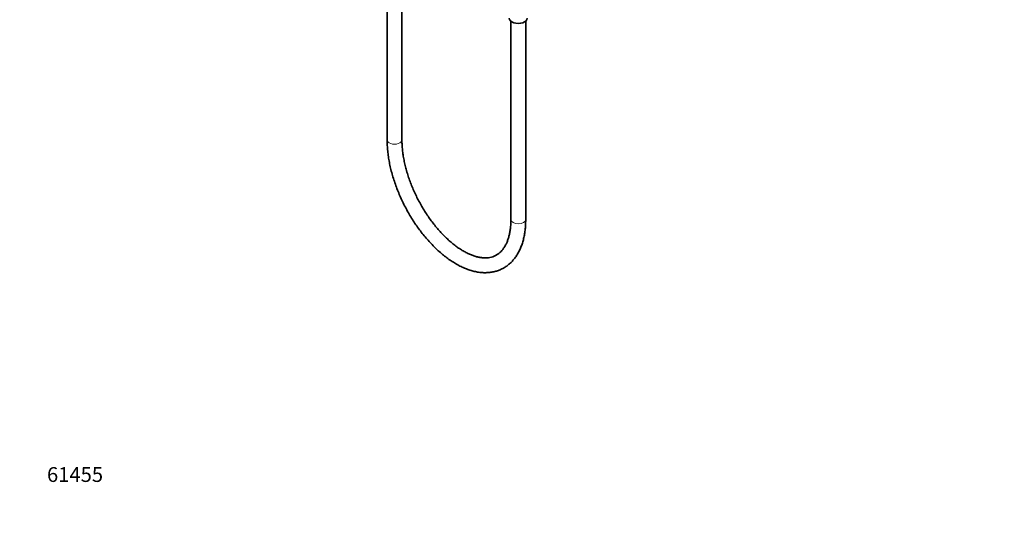
# Model space of a CAD drawing. Units: millimetres. Extents: x 0 to 1478, y 0 to 1758.
# Drawn here: x 0 to 798, y 0 to 404 of the extents above; entities that cross this region are included whole.
import ezdxf
from ezdxf import colors
from ezdxf.entities.mleader import LeaderData, LeaderLine
from ezdxf.math import Vec2, Vec3

# ---------------------------------------------------------------- set-up
doc = ezdxf.new("R2010")
doc.units = ezdxf.units.MM
doc.layers.add('DV5_Défaut', color=7, linetype='Continuous')
doc.layers.add('Défaut', color=7, linetype='Continuous')

# ---------------------------------------------------------------- blocks, each defined once
blk = doc.blocks.new('_DOT')
at = {"color": 0}
blk.add_line((0, 0), (-1, 0), dxfattribs=at)
at = {"color": 0, "const_width": 0.333}
blk.add_lwpolyline([(-0.1665, 0, 1), (0.1665, 0, 1)], format="xyb", close=True, dxfattribs=at)
blk = doc.blocks.new('SE4')
at = {"layer": 'DV5_Défaut', "color": 7, "linetype": 'Continuous', "lineweight": 35}
for p, q in [((297.63, 449.68), (297.63, 306.74)), ((309.63, 306.74), (309.63, 449.68)), ((397.89, 403.05), (397.89, 242.15)), ((409.89, 242.15), (409.89, 403.05))]:
    blk.add_line(p, q, dxfattribs=at)
blk.add_ellipse((403.89, 405.45), major_axis=(-7.3, 0), ratio=0.57735, start_param=0, end_param=3.141593, dxfattribs=at)
at = {"layer": 'DV5_Défaut', "color": 7, "linetype": 'Continuous', "lineweight": 18}
for centre, major_axis, start_param, end_param in [((303.63, 306.74), (-6, 0), 0, 3.141593), ((403.89, 242.15), (6, 0), 3.141593, 6.283185)]:
    blk.add_ellipse(centre, major_axis=major_axis, ratio=0.57735, start_param=start_param, end_param=end_param, dxfattribs=at)
at = {"layer": 'DV5_Défaut', "color": 7, "linetype": 'Continuous', "lineweight": 35}
for points, knots in [([(297.63, 306.74), (297.64, 305.9), (297.66, 303.83), (297.86, 300), (298.32, 295.49), (299.01, 290.87), (299.91, 286.21), (301.02, 281.49), (302.34, 276.76), (303.86, 272.02), (305.58, 267.29), (307.48, 262.59), (309.56, 257.93), (311.81, 253.34), (314.22, 248.83), (316.79, 244.42), (319.5, 240.13), (322.34, 235.97), (325.31, 231.96), (328.39, 228.11), (331.57, 224.45), (334.84, 220.97), (338.19, 217.71), (341.61, 214.66), (345.09, 211.85), (348.62, 209.29), (352.18, 206.99), (355.76, 204.96), (359.35, 203.21), (362.94, 201.76), (366.5, 200.61), (370.03, 199.78), (373.5, 199.27), (376.88, 199.08), (380.16, 199.22), (383.33, 199.67), (386.36, 200.44), (389.24, 201.5), (391.97, 202.85), (394.53, 204.48), (396.92, 206.39), (399.13, 208.55), (401.15, 210.98), (402.99, 213.66), (404.62, 216.58), (406.05, 219.75), (407.27, 223.15), (408.26, 226.76), (409.02, 230.57), (409.55, 234.53), (409.85, 238.49), (409.88, 240.89), (409.89, 242.15)], [0, 0, 0, 0, 0.010926, 0.031575, 0.052197, 0.07279, 0.093356, 0.113894, 0.134407, 0.154898, 0.175372, 0.195833, 0.216284, 0.236729, 0.257173, 0.27762, 0.298072, 0.318534, 0.339011, 0.359506, 0.380024, 0.400569, 0.421145, 0.441756, 0.462403, 0.483087, 0.503805, 0.52455, 0.545307, 0.566045, 0.586728, 0.607309, 0.627733, 0.647947, 0.66791, 0.687604, 0.707043, 0.726269, 0.745351, 0.764374, 0.783402, 0.802517, 0.821794, 0.841288, 0.861027, 0.881011, 0.901217, 0.921604, 0.942122, 0.962726, 0.983375, 1, 1, 1, 1]), ([(397.89, 242.15), (397.89, 241.44), (397.87, 239.7), (397.7, 236.65), (397.3, 233.33), (396.72, 230.19), (395.97, 227.27), (395.05, 224.58), (393.97, 222.13), (392.74, 219.91), (391.36, 217.95), (389.85, 216.21), (388.18, 214.72), (386.34, 213.46), (384.33, 212.45), (382.14, 211.71), (379.81, 211.26), (377.35, 211.09), (374.8, 211.21), (372.16, 211.6), (369.43, 212.26), (366.62, 213.2), (363.74, 214.4), (360.8, 215.88), (357.81, 217.62), (354.79, 219.62), (351.75, 221.88), (348.72, 224.38), (345.7, 227.13), (342.71, 230.09), (339.78, 233.28), (336.9, 236.66), (334.11, 240.22), (331.41, 243.95), (328.81, 247.83), (326.34, 251.84), (324, 255.96), (321.81, 260.17), (319.77, 264.45), (317.9, 268.78), (316.2, 273.14), (314.69, 277.5), (313.36, 281.85), (312.23, 286.16), (311.3, 290.41), (310.57, 294.58), (310.04, 298.66), (309.73, 302.51), (309.64, 305.26), (309.63, 306.54), (309.63, 306.74)], [0, 0, 0, 0, 0.011018, 0.031956, 0.052858, 0.073736, 0.094611, 0.115513, 0.136494, 0.157632, 0.179035, 0.200841, 0.223207, 0.246251, 0.269941, 0.293932, 0.317528, 0.340434, 0.362667, 0.384384, 0.405751, 0.426903, 0.447933, 0.468909, 0.489871, 0.51084, 0.531834, 0.552863, 0.573932, 0.59504, 0.616186, 0.637367, 0.658579, 0.679816, 0.701074, 0.722348, 0.743632, 0.764923, 0.786215, 0.8075, 0.828776, 0.850035, 0.871273, 0.892485, 0.913665, 0.93481, 0.955913, 0.976973, 0.996871, 1, 1, 1, 1])]:
    blk.add_open_spline(points, degree=3, knots=knots, dxfattribs=at)

msp = doc.modelspace()

# ---------------------------------------------------------------- block references
at = {"layer": 'Défaut'}
msp.add_blockref('SE4', (0, 0), dxfattribs=at)

# ---------------------------------------------------------------- leaders
at = {"layer": 'Défaut', "color": 7, "linetype": 'Continuous', "lineweight": 18}
ml = msp.add_multileader_mtext('Standard', dxfattribs=at)
ml.set_content('{\\pxsm0.9;\\fSolid Edge ISO|b1||i0||c0|p34;\\W1.;09/08/2021\\P}', color=256)
ml.set_leader_properties()
ml.set_arrow_properties(name='DOT')
ml.build(insert=Vec2(0, 0))
ml.multileader.update_dxf_attribs({"leader_type": 0, "dogleg_length": 0, "arrow_head_size": 12})
ctx = ml.context
ctx.base_point, ctx.char_height, ctx.arrow_head_size, ctx.landing_gap_size = Vec3(1390.41, 1750.71), 12, 12, 4.2
notes = []
notes.append((ctx, [(0, (0, 0, 0), (0, 0), (1, 0), 1, [])]))
ctx.mtext.insert = Vec3(1392.41, 1756.83)
ml = msp.add_multileader_mtext('Standard', dxfattribs=at)
ml.set_content('{\\pxsm0.9;\\fArial|b1||i0||c0|p34;\\W1.;52\\P}', color=256)
ml.set_leader_properties()
ml.set_arrow_properties(name='DOT')
ml.build(insert=Vec2(0, 0))
ml.multileader.update_dxf_attribs({"leader_type": 0, "dogleg_length": 0, "arrow_head_size": 12})
ctx = ml.context
ctx.base_point, ctx.char_height, ctx.arrow_head_size, ctx.landing_gap_size = Vec3(24.31, 1749.47), 12, 12, 4.2
notes.append((ctx, [(0, (0, 0, 0), (0, 0), (1, 0), 1, [])]))
ctx.mtext.insert = Vec3(26.31, 1755.57)
ml = msp.add_multileader_mtext('Standard', dxfattribs=at)
ml.set_content('{\\pxsm0.9;\\fArial|b1||i0||c0|p34;\\W1.;61455\\P}', color=256)
ml.set_leader_properties()
ml.set_arrow_properties(name='DOT')
ml.build(insert=Vec2(0, 0))
ml.multileader.update_dxf_attribs({"leader_type": 0, "dogleg_length": 0, "arrow_head_size": 12})
ctx = ml.context
ctx.base_point, ctx.char_height, ctx.arrow_head_size, ctx.landing_gap_size = Vec3(20.12, 35.4), 12, 12, 4.2
notes.append((ctx, [(0, (0, 0, 0), (0, 0), (1, 0), 1, [])]))
ctx.mtext.insert = Vec3(22.12, 41.5)
for ctx, leaders in notes:
    for number, flags, end, landing, length, lines in leaders:
        leader = LeaderData()
        leader.index, (leader.has_last_leader_line, leader.has_dogleg_vector, leader.attachment_direction) = number, flags
        leader.last_leader_point, leader.dogleg_vector, leader.dogleg_length = Vec3(end), Vec3(landing), length
        for number, points, colour, breaks in lines:
            line = LeaderLine()
            line.index, line.vertices, line.color, line.breaks = number, Vec3.list(points), colors.encode_raw_color(colour), breaks
            leader.lines.append(line)
        ctx.leaders.append(leader)

doc.saveas('drawing.dxf')
